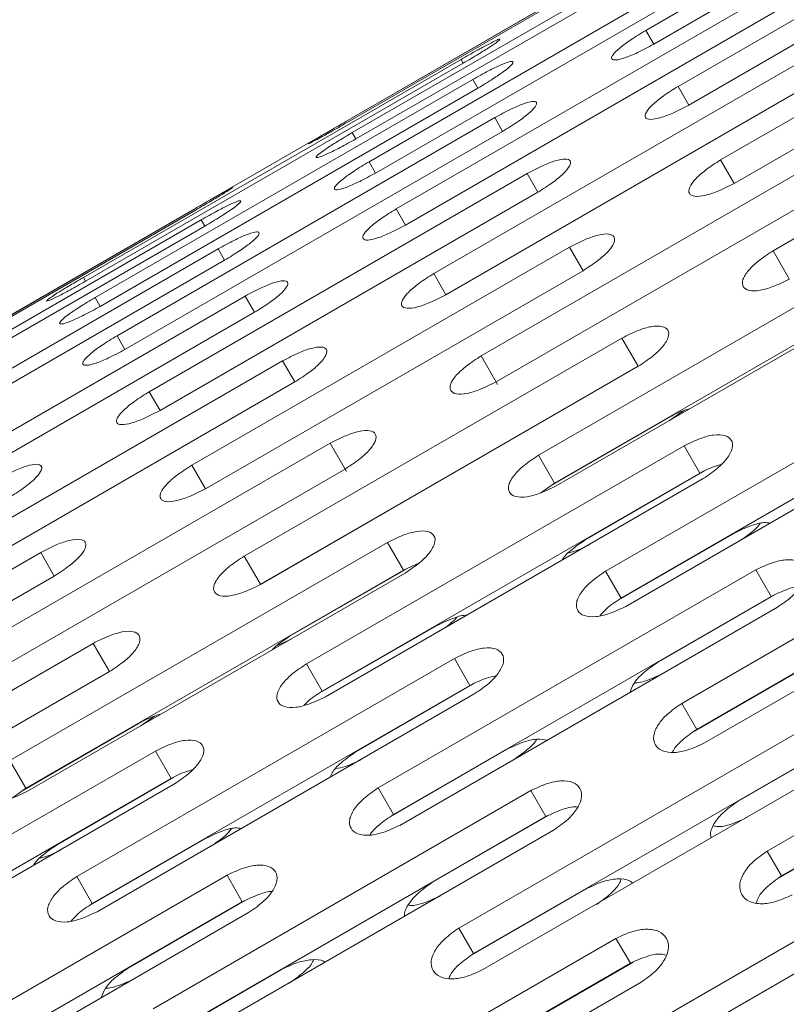
# Model space of a CAD drawing. Units: millimetres. Extents: x -2665 to 2991, y -3478 to 2882.
# Drawn here: x 142 to 186, y 871 to 927 of the extents above; entities that cross this region are included whole.
import ezdxf

# ---------------------------------------------------------------- set-up
doc = ezdxf.new("R2010")
doc.units = ezdxf.units.MM
doc.header["$LTSCALE"] = 1000
doc.layers.add('1 EQUIPMENT', color=7, linetype='Continuous', lineweight=18)

# ---------------------------------------------------------------- blocks, each defined once
blk = doc.blocks.new('MI 09-2003 BLOCK')
at = {"layer": '1 EQUIPMENT', "color": 7, "linetype": 'Continuous', "lineweight": 15}
for p, q in [((339.966, 1024.709), (-373.089, 613.026)), ((199.647, 938.988), (177.996, 926.488)), ((178.451, 925.698), (200.102, 938.199)), ((201.499, 935.779), (179.848, 923.279)), ((180.467, 922.208), (202.117, 934.708)), ((182.456, 933.762), (160.805, 921.262)), ((160.847, 921.19), (182.498, 933.69)), ((182.822, 933.129), (161.171, 920.628)), ((161.379, 920.268), (183.03, 932.768)), ((183.786, 931.459), (162.135, 918.959)), ((203.934, 931.562), (182.283, 919.062)), ((162.509, 918.312), (184.159, 930.812)), ((183.062, 917.713), (204.712, 930.213)), ((185.344, 928.761), (163.693, 916.26)), ((164.23, 915.33), (185.881, 927.83)), ((177.996, 926.488), (178.451, 925.698)), ((206.941, 926.354), (185.29, 913.853)), ((187.489, 925.045), (165.838, 912.545)), ((167.409, 924.825), (145.758, 912.325)), ((145.883, 912.109), (167.533, 924.609)), ((167.409, 924.825), (167.533, 924.609)), ((168.074, 923.673), (146.423, 911.173)), ((166.537, 911.335), (188.187, 923.835)), ((168.074, 923.673), (168.365, 923.169)), ((146.714, 910.669), (168.365, 923.169)), ((179.848, 923.279), (180.467, 922.208)), ((169.335, 921.488), (147.685, 908.988)), ((169.335, 921.488), (169.791, 920.698)), ((148.14, 908.198), (169.791, 920.698)), ((161.171, 920.628), (161.379, 920.268)), ((190.211, 920.33), (168.56, 907.83)), ((162.135, 918.959), (162.509, 918.312)), ((169.418, 906.345), (191.068, 918.845)), ((182.283, 919.062), (183.062, 917.713)), ((171.188, 918.279), (149.537, 905.779)), ((171.188, 918.279), (171.806, 917.208)), ((150.156, 904.708), (171.806, 917.208)), ((152.145, 916.262), (130.494, 903.762)), ((130.536, 903.69), (152.187, 916.19)), ((163.693, 916.26), (164.23, 915.33)), ((152.511, 915.628), (130.86, 903.128)), ((152.511, 915.628), (152.719, 915.268)), ((131.068, 902.768), (152.719, 915.268)), ((193.499, 914.635), (171.848, 902.135)), ((153.475, 913.959), (131.824, 901.459)), ((173.623, 914.062), (151.972, 901.561)), ((153.475, 913.959), (153.848, 913.312)), ((173.623, 914.062), (174.401, 912.713)), ((185.29, 913.853), (186.221, 912.24)), ((132.198, 900.812), (153.848, 913.312)), ((152.751, 900.213), (174.401, 912.713)), ((194.418, 913.044), (172.767, 900.544)), ((172.86, 900.382), (194.511, 912.882)), ((145.758, 912.325), (145.883, 912.109)), ((165.838, 912.545), (166.537, 911.335)), ((155.033, 911.26), (133.382, 898.76)), ((146.423, 911.173), (146.714, 910.669)), ((155.033, 911.26), (155.57, 910.33)), ((133.919, 897.83), (155.57, 910.33)), ((147.685, 908.988), (148.14, 908.198)), ((176.63, 908.853), (154.979, 896.353)), ((176.63, 908.853), (177.561, 907.24)), ((157.178, 907.545), (135.527, 895.045)), ((157.178, 907.545), (157.876, 906.335)), ((168.56, 907.83), (169.503, 906.197)), ((197.338, 907.986), (175.688, 895.485)), ((177.561, 907.24), (155.91, 894.74)), ((155.914, 894.734), (177.565, 907.234)), ((198.229, 906.443), (176.578, 893.943)), ((136.226, 893.835), (157.876, 906.335)), ((176.85, 893.473), (198.5, 905.973)), ((149.537, 905.779), (150.156, 904.708)), ((180.151, 904.685), (179.364, 904.118)), ((172.63, 900.446), (179.27, 904.28)), ((159.9, 902.83), (138.249, 890.33)), ((180.195, 902.678), (158.545, 890.178)), ((159.9, 902.83), (160.843, 901.197)), ((180.195, 902.678), (181.1, 901.11)), ((171.848, 902.135), (172.767, 900.544)), ((139.107, 888.845), (160.757, 901.345)), ((151.972, 901.561), (152.751, 900.213)), ((181.1, 901.11), (159.45, 888.61)), ((159.632, 888.294), (181.283, 900.794)), ((174.614, 897.345), (181.249, 901.177)), ((172.767, 900.544), (171.979, 899.985)), ((201.711, 900.411), (180.061, 887.911)), ((202.57, 898.924), (180.919, 886.424)), ((181.368, 885.647), (203.019, 898.147)), ((176.442, 893.843), (183.082, 897.677)), ((163.188, 897.135), (141.537, 884.635)), ((163.188, 897.135), (164.107, 895.544)), ((143.312, 896.561), (121.661, 884.061)), ((143.312, 896.561), (144.09, 895.213)), ((154.979, 896.353), (155.91, 894.74)), ((164.987, 895.945), (164.107, 895.544)), ((122.44, 882.713), (144.09, 895.213)), ((164.107, 895.544), (142.456, 883.043)), ((142.549, 882.882), (164.2, 895.382)), ((157.619, 891.78), (164.255, 895.611)), ((184.304, 895.562), (162.653, 883.062)), ((175.688, 895.485), (176.578, 893.943)), ((184.304, 895.562), (185.179, 894.046)), ((185.179, 894.046), (163.528, 881.546)), ((178.693, 890.28), (185.329, 894.111)), ((163.888, 880.922), (185.539, 893.422)), ((159.313, 888.511), (165.953, 892.345)), ((206.6, 891.945), (184.949, 879.444)), ((146.319, 891.353), (124.668, 878.853)), ((146.319, 891.353), (147.25, 889.74)), ((157.713, 891.618), (156.829, 891.216)), ((167.027, 890.485), (145.376, 877.985)), ((158.545, 890.178), (159.45, 888.61)), ((167.027, 890.485), (167.918, 888.943)), ((180.784, 886.323), (187.424, 890.157)), ((207.422, 890.52), (185.771, 878.02)), ((147.25, 889.74), (125.599, 877.24)), ((125.603, 877.234), (147.254, 889.734)), ((167.918, 888.943), (146.267, 876.443)), ((161.432, 885.177), (168.067, 889.008)), ((146.538, 875.973), (168.189, 888.473)), ((180.061, 887.911), (180.919, 886.424)), ((149.84, 887.185), (149.053, 886.618)), ((188.937, 887.537), (167.286, 875.037)), ((142.318, 882.946), (148.959, 886.78)), ((189.778, 886.08), (168.127, 873.58)), ((183.293, 882.312), (189.929, 886.143)), ((149.884, 885.178), (128.234, 872.678)), ((149.884, 885.178), (150.789, 883.61)), ((163.392, 881.446), (170.033, 885.28)), ((168.664, 872.651), (190.314, 885.151)), ((141.537, 884.635), (142.456, 883.043)), ((150.789, 883.61), (129.139, 871.11)), ((129.321, 870.794), (150.972, 883.294)), ((144.303, 879.845), (150.938, 883.676)), ((142.456, 883.043), (141.668, 882.485)), ((171.4, 882.911), (149.75, 870.411)), ((162.653, 883.062), (163.528, 881.546)), ((171.4, 882.911), (172.259, 881.424)), ((185.637, 877.916), (192.278, 881.751)), ((172.259, 881.424), (150.608, 868.924)), ((165.774, 877.656), (172.409, 881.488)), ((151.057, 868.147), (172.707, 880.647)), ((146.131, 876.343), (152.771, 880.177)), ((184.949, 879.444), (185.771, 878.02)), ((194.074, 878.638), (172.424, 866.138)), ((153.993, 878.062), (132.342, 865.562)), ((145.376, 877.985), (146.267, 876.443)), ((153.993, 878.062), (154.868, 876.546)), ((167.992, 873.478), (174.633, 877.312)), ((194.878, 877.247), (173.227, 864.747)), ((154.868, 876.546), (133.217, 864.046)), ((148.382, 872.78), (155.018, 876.611)), ((133.577, 863.422), (155.228, 875.922)), ((167.286, 875.037), (168.127, 873.58)), ((176.288, 874.444), (154.638, 861.944)), ((176.288, 874.444), (177.111, 873.02)), ((170.627, 869.25), (177.263, 873.082)), ((150.473, 868.822), (157.113, 872.656)), ((177.111, 873.02), (155.46, 860.52)), ((156.084, 859.439), (177.735, 871.939))]:
    blk.add_line(p, q, dxfattribs=at)
for points, knots in [([(177.996, 926.488), (177.7, 926.306), (177.145, 925.964), (176.465, 925.46), (176.136, 925.133), (176.024, 924.94), (176.035, 924.81), (176.209, 924.772), (176.509, 924.822), (176.887, 924.936), (177.546, 925.216), (178.134, 925.529), (178.451, 925.698)], [0, 0, 0, 0, 0.133616, 0.250918, 0.375306, 0.436519, 0.498122, 0.62588, 0.685125, 0.742522, 0.861096, 1, 1, 1, 1]), ([(167.533, 924.609), (167.833, 924.786), (168.389, 925.114), (169.098, 925.56), (169.552, 925.873), (169.682, 926.008), (169.502, 925.958), (169.014, 925.718), (168.275, 925.318), (167.715, 924.999), (167.409, 924.825)], [0, 0, 0, 0, 0.133927, 0.248676, 0.374679, 0.500019, 0.625296, 0.751429, 0.863869, 1, 1, 1, 1]), ([(168.365, 923.169), (168.663, 923.349), (169.216, 923.683), (169.906, 924.161), (170.333, 924.521), (170.43, 924.711), (170.217, 924.718), (169.703, 924.525), (168.946, 924.156), (168.382, 923.844), (168.074, 923.673)], [0, 0, 0, 0, 0.133927, 0.248676, 0.374679, 0.500019, 0.625296, 0.751429, 0.863869, 1, 1, 1, 1]), ([(179.848, 923.279), (179.553, 923.094), (179.006, 922.75), (178.348, 922.217), (177.969, 921.773), (177.934, 921.474), (178.214, 921.352), (178.785, 921.447), (179.582, 921.747), (180.154, 922.045), (180.467, 922.208)], [0, 0, 0, 0, 0.133927, 0.248676, 0.374679, 0.500019, 0.625296, 0.751429, 0.863869, 1, 1, 1, 1]), ([(169.791, 920.698), (170.096, 920.887), (170.662, 921.237), (171.233, 921.668), (171.52, 921.939), (171.712, 922.173), (171.778, 922.385), (171.528, 922.446), (170.988, 922.299), (170.213, 921.961), (169.646, 921.655), (169.335, 921.488)], [0, 0, 0, 0, 0.137907, 0.25631, 0.314233, 0.374486, 0.500848, 0.625917, 0.75184, 0.864094, 1, 1, 1, 1]), ([(160.805, 921.262), (160.504, 921.088), (159.945, 920.764), (159.223, 920.342), (158.752, 920.059), (158.603, 919.957), (158.769, 920.031), (159.247, 920.287), (159.982, 920.696), (160.541, 921.015), (160.847, 921.19)], [0, 0, 0, 0, 0.1339266, 0.2486758, 0.3746791, 0.5000195, 0.6252965, 0.7514285, 0.8638688, 1, 1, 1, 1]), ([(161.171, 920.628), (160.872, 920.451), (160.316, 920.122), (159.613, 919.667), (159.168, 919.338), (159.052, 919.179), (159.25, 919.197), (159.756, 919.406), (160.508, 919.783), (161.071, 920.097), (161.379, 920.268)], [0, 0, 0, 0, 0.1339266, 0.2486758, 0.3746791, 0.5000195, 0.6252965, 0.7514285, 0.8638688, 1, 1, 1, 1]), ([(162.135, 918.959), (161.838, 918.778), (161.285, 918.443), (160.6, 917.957), (160.182, 917.582), (160.099, 917.366), (160.33, 917.328), (160.862, 917.49), (161.632, 917.836), (162.199, 918.144), (162.509, 918.312)], [0, 0, 0, 0, 0.133927, 0.248676, 0.374679, 0.500019, 0.625296, 0.751429, 0.863869, 1, 1, 1, 1]), ([(171.806, 917.208), (172.101, 917.394), (172.647, 917.739), (173.301, 918.28), (173.675, 918.731), (173.708, 919.034), (173.431, 919.152), (172.864, 919.051), (172.071, 918.743), (171.5, 918.443), (171.188, 918.279)], [0, 0, 0, 0, 0.1339266, 0.2486758, 0.3746791, 0.5000195, 0.6252965, 0.7514285, 0.8638688, 1, 1, 1, 1]), ([(182.283, 919.062), (181.99, 918.873), (181.446, 918.524), (180.805, 917.961), (180.453, 917.472), (180.449, 917.118), (180.76, 916.941), (181.357, 916.991), (182.172, 917.261), (182.747, 917.553), (183.062, 917.713)], [0, 0, 0, 0, 0.133927, 0.248676, 0.374679, 0.500019, 0.625296, 0.751429, 0.863869, 1, 1, 1, 1]), ([(152.187, 916.19), (152.487, 916.365), (153.045, 916.691), (153.763, 917.121), (154.23, 917.411), (154.377, 917.517), (154.213, 917.439), (153.739, 917.175), (153.009, 916.759), (152.451, 916.438), (152.145, 916.262)], [0, 0, 0, 0, 0.133927, 0.248676, 0.374679, 0.500019, 0.625296, 0.751429, 0.863869, 1, 1, 1, 1]), ([(152.719, 915.268), (153.018, 915.447), (153.572, 915.778), (154.272, 916.239), (154.712, 916.576), (154.826, 916.739), (154.629, 916.718), (154.128, 916.501), (153.38, 916.116), (152.818, 915.801), (152.511, 915.628)], [0, 0, 0, 0, 0.133927, 0.248676, 0.374679, 0.500019, 0.625296, 0.751429, 0.863869, 1, 1, 1, 1]), ([(163.693, 916.26), (163.397, 916.077), (162.848, 915.736), (162.181, 915.219), (161.79, 914.797), (161.739, 914.526), (162.002, 914.431), (162.56, 914.548), (163.349, 914.864), (163.918, 915.165), (164.23, 915.33)], [0, 0, 0, 0, 0.1339266, 0.2486758, 0.3746791, 0.5000195, 0.6252965, 0.7514285, 0.8638688, 1, 1, 1, 1]), ([(153.848, 913.312), (154.145, 913.493), (154.697, 913.83), (155.378, 914.324), (155.791, 914.707), (155.873, 914.926), (155.643, 914.961), (155.116, 914.791), (154.349, 914.437), (153.784, 914.128), (153.475, 913.959)], [0, 0, 0, 0, 0.133927, 0.248676, 0.374679, 0.500019, 0.625296, 0.751429, 0.863869, 1, 1, 1, 1]), ([(174.401, 912.713), (174.694, 912.902), (175.237, 913.253), (175.874, 913.824), (176.222, 914.32), (176.223, 914.677), (175.915, 914.85), (175.321, 914.794), (174.511, 914.517), (173.937, 914.223), (173.623, 914.062)], [0, 0, 0, 0, 0.1339266, 0.2486758, 0.3746791, 0.5000195, 0.6252965, 0.7514285, 0.8638688, 1, 1, 1, 1]), ([(185.29, 913.853), (184.999, 913.662), (184.458, 913.308), (183.834, 912.714), (183.507, 912.181), (183.535, 911.774), (183.876, 911.544), (184.499, 911.55), (185.33, 911.79), (185.909, 912.077), (186.225, 912.234)], [0, 0, 0, 0, 0.133927, 0.248676, 0.374679, 0.500019, 0.625296, 0.751429, 0.863869, 1, 1, 1, 1]), ([(145.758, 912.325), (145.458, 912.149), (144.9, 911.823), (144.187, 911.384), (143.729, 911.078), (143.597, 910.948), (143.779, 910.994), (144.271, 911.226), (145.015, 911.619), (145.575, 911.936), (145.883, 912.109)], [0, 0, 0, 0, 0.133927, 0.248676, 0.374679, 0.500019, 0.625296, 0.751429, 0.863869, 1, 1, 1, 1]), ([(155.57, 910.33), (155.865, 910.514), (156.413, 910.857), (157.076, 911.382), (157.463, 911.81), (157.513, 912.085), (157.251, 912.176), (156.697, 912.052), (155.913, 911.729), (155.344, 911.426), (155.033, 911.26)], [0, 0, 0, 0, 0.133927, 0.248676, 0.374679, 0.500019, 0.625296, 0.751429, 0.863869, 1, 1, 1, 1]), ([(165.838, 912.545), (165.544, 912.359), (164.998, 912.012), (164.349, 911.464), (163.983, 910.997), (163.964, 910.671), (164.259, 910.521), (164.844, 910.593), (165.65, 910.878), (166.223, 911.173), (166.537, 911.335)], [0, 0, 0, 0, 0.133927, 0.248676, 0.374679, 0.500019, 0.625296, 0.751429, 0.863869, 1, 1, 1, 1]), ([(146.423, 911.173), (146.125, 910.994), (145.571, 910.662), (144.876, 910.191), (144.445, 909.839), (144.345, 909.651), (144.56, 909.641), (145.079, 909.827), (145.841, 910.189), (146.405, 910.499), (146.714, 910.669)], [0, 0, 0, 0, 0.133927, 0.248676, 0.374679, 0.500019, 0.625296, 0.751429, 0.863869, 1, 1, 1, 1]), ([(177.565, 907.234), (177.856, 907.426), (178.396, 907.782), (179.015, 908.383), (179.338, 908.923), (179.309, 909.333), (178.969, 909.56), (178.351, 909.547), (177.523, 909.299), (176.946, 909.011), (176.63, 908.853)], [0, 0, 0, 0, 0.133927, 0.248676, 0.374679, 0.500019, 0.625296, 0.751429, 0.863869, 1, 1, 1, 1]), ([(147.685, 908.988), (147.389, 908.806), (146.834, 908.464), (146.154, 907.96), (145.825, 907.633), (145.713, 907.44), (145.724, 907.31), (145.898, 907.272), (146.198, 907.322), (146.576, 907.436), (147.235, 907.715), (147.823, 908.029), (148.14, 908.198)], [0, 0, 0, 0, 0.133616, 0.250918, 0.375306, 0.436519, 0.498122, 0.62588, 0.685125, 0.742522, 0.861096, 1, 1, 1, 1]), ([(157.876, 906.335), (158.17, 906.523), (158.715, 906.871), (159.36, 907.426), (159.721, 907.9), (159.738, 908.23), (159.445, 908.376), (158.865, 908.297), (158.063, 908.005), (157.491, 907.708), (157.178, 907.545)], [0, 0, 0, 0, 0.133927, 0.248676, 0.374679, 0.500019, 0.625296, 0.751429, 0.863869, 1, 1, 1, 1]), ([(168.56, 907.83), (168.268, 907.64), (167.726, 907.288), (167.094, 906.71), (166.754, 906.199), (166.766, 905.818), (167.092, 905.615), (167.702, 905.642), (168.526, 905.897), (169.102, 906.187), (169.418, 906.345)], [0, 0, 0, 0, 0.1339266, 0.2486758, 0.3746791, 0.5000195, 0.6252965, 0.7514285, 0.8638688, 1, 1, 1, 1]), ([(149.537, 905.779), (149.242, 905.594), (148.695, 905.25), (148.037, 904.717), (147.658, 904.273), (147.623, 903.974), (147.902, 903.852), (148.474, 903.947), (149.271, 904.246), (149.843, 904.545), (150.156, 904.708)], [0, 0, 0, 0, 0.133927, 0.248676, 0.374679, 0.500019, 0.625296, 0.751429, 0.863869, 1, 1, 1, 1]), ([(179.27, 904.28), (179.587, 904.446), (180.01, 904.667), (180.394, 904.763), (180.491, 904.788)], [0, 0, 0, 0, 0.748693, 1, 1, 1, 1]), ([(160.757, 901.345), (161.049, 901.536), (161.591, 901.889), (162.218, 902.475), (162.554, 902.993), (162.54, 903.377), (162.216, 903.577), (161.61, 903.542), (160.791, 903.28), (160.215, 902.989), (159.9, 902.83)], [0, 0, 0, 0, 0.1339266, 0.2486758, 0.3746791, 0.5000195, 0.6252965, 0.7514285, 0.8638688, 1, 1, 1, 1]), ([(181.283, 900.794), (181.572, 900.989), (182.109, 901.35), (182.712, 901.98), (183.01, 902.563), (182.951, 903.025), (182.581, 903.304), (181.938, 903.334), (181.094, 903.115), (180.513, 902.832), (180.195, 902.678)], [0, 0, 0, 0, 0.1339266, 0.2486758, 0.3746791, 0.5000195, 0.6252965, 0.7514285, 0.8638688, 1, 1, 1, 1]), ([(171.848, 902.135), (171.558, 901.942), (171.019, 901.585), (170.404, 900.977), (170.089, 900.422), (170.132, 899.989), (170.488, 899.733), (171.123, 899.717), (171.963, 899.943), (172.543, 900.227), (172.86, 900.382)], [0, 0, 0, 0, 0.133927, 0.248676, 0.374679, 0.500019, 0.625296, 0.751429, 0.863869, 1, 1, 1, 1]), ([(141.495, 899.708), (141.789, 899.894), (142.336, 900.239), (142.99, 900.78), (143.364, 901.231), (143.397, 901.534), (143.12, 901.652), (142.553, 901.55), (141.76, 901.243), (141.189, 900.943), (140.877, 900.779)], [0, 0, 0, 0, 0.1339266, 0.2486758, 0.3746791, 0.5000195, 0.6252965, 0.7514285, 0.8638688, 1, 1, 1, 1]), ([(151.972, 901.561), (151.679, 901.373), (151.135, 901.024), (150.494, 900.461), (150.142, 899.972), (150.138, 899.618), (150.449, 899.441), (151.046, 899.491), (151.861, 899.761), (152.436, 900.053), (152.751, 900.213)], [0, 0, 0, 0, 0.133927, 0.248676, 0.374679, 0.500019, 0.625296, 0.751429, 0.863869, 1, 1, 1, 1]), ([(182.309, 901.601), (182.222, 901.581), (181.84, 901.49), (181.423, 901.276), (181.1, 901.11)], [0, 0, 0, 0, 0.2260666, 1, 1, 1, 1]), ([(183.082, 897.677), (183.393, 897.827), (183.97, 898.105), (184.71, 898.304), (185.012, 898.263), (185.122, 898.249)], [0, 0, 0, 0, 0.426931, 0.792059, 1, 1, 1, 1]), ([(184.555, 898.22), (184.44, 898.086), (184.126, 897.722), (183.653, 897.406), (183.354, 897.207)], [0, 0, 0, 0, 0.366388, 1, 1, 1, 1]), ([(164.2, 895.382), (164.49, 895.576), (165.029, 895.935), (165.639, 896.55), (165.95, 897.111), (165.906, 897.548), (165.551, 897.801), (164.92, 897.809), (164.084, 897.576), (163.505, 897.291), (163.188, 897.135)], [0, 0, 0, 0, 0.1339266, 0.2486758, 0.3746791, 0.5000195, 0.6252965, 0.7514285, 0.8638688, 1, 1, 1, 1]), ([(173.206, 896.131), (173.217, 896.152), (173.313, 896.343), (173.808, 896.792), (174.328, 897.149), (174.614, 897.345)], [0, 0, 0, 0, 0.051766, 0.480276, 1, 1, 1, 1]), ([(144.09, 895.213), (144.383, 895.402), (144.926, 895.753), (145.563, 896.324), (145.911, 896.82), (145.912, 897.177), (145.604, 897.35), (145.01, 897.293), (144.2, 897.016), (143.626, 896.722), (143.312, 896.561)], [0, 0, 0, 0, 0.133927, 0.248676, 0.374679, 0.500019, 0.625296, 0.751429, 0.863869, 1, 1, 1, 1]), ([(174.796, 897.029), (174.479, 896.865), (174.06, 896.649), (173.676, 896.564), (173.583, 896.544)], [0, 0, 0, 0, 0.759702, 1, 1, 1, 1]), ([(154.979, 896.353), (154.688, 896.162), (154.147, 895.808), (153.523, 895.214), (153.196, 894.681), (153.224, 894.274), (153.565, 894.044), (154.188, 894.05), (155.019, 894.29), (155.597, 894.577), (155.914, 894.734)], [0, 0, 0, 0, 0.1339266, 0.2486758, 0.3746791, 0.5000195, 0.6252965, 0.7514285, 0.8638688, 1, 1, 1, 1]), ([(185.539, 893.422), (185.827, 893.62), (186.361, 893.987), (186.947, 894.644), (187.221, 895.268), (187.133, 895.781), (186.734, 896.11), (186.067, 896.181), (185.207, 895.991), (184.623, 895.714), (184.304, 895.562)], [0, 0, 0, 0, 0.133927, 0.248676, 0.374679, 0.500019, 0.625296, 0.751429, 0.863869, 1, 1, 1, 1]), ([(175.688, 895.485), (175.399, 895.29), (174.862, 894.927), (174.264, 894.29), (173.974, 893.694), (174.046, 893.209), (174.432, 892.902), (175.091, 892.845), (175.947, 893.042), (176.53, 893.32), (176.85, 893.473)], [0, 0, 0, 0, 0.133927, 0.248676, 0.374679, 0.500019, 0.625296, 0.751429, 0.863869, 1, 1, 1, 1]), ([(186.885, 894.624), (186.885, 894.624), (186.684, 894.644), (186.063, 894.454), (185.492, 894.191), (185.179, 894.046)], [0, 0, 0, 0, 0.000278, 0.452056, 1, 1, 1, 1]), ([(176.578, 893.943), (176.282, 893.748), (175.807, 893.436), (175.492, 893.076), (175.373, 892.94)], [0, 0, 0, 0, 0.623615, 1, 1, 1, 1]), ([(165.953, 892.345), (166.261, 892.494), (166.832, 892.769), (167.466, 892.97), (167.685, 892.958), (167.708, 892.957)], [0, 0, 0, 0, 0.511069, 0.948154, 1, 1, 1, 1]), ([(167.163, 892.837), (167.102, 892.771), (166.835, 892.481), (166.441, 892.226), (166.136, 892.029)], [0, 0, 0, 0, 0.227138, 1, 1, 1, 1]), ([(147.254, 889.734), (147.545, 889.926), (148.085, 890.282), (148.704, 890.883), (149.027, 891.423), (148.998, 891.833), (148.658, 892.06), (148.04, 892.047), (147.212, 891.799), (146.635, 891.511), (146.319, 891.353)], [0, 0, 0, 0, 0.133927, 0.248676, 0.374679, 0.500019, 0.625296, 0.751429, 0.863869, 1, 1, 1, 1]), ([(156.571, 890.978), (156.637, 891.045), (156.914, 891.329), (157.314, 891.585), (157.619, 891.78)], [0, 0, 0, 0, 0.237143, 1, 1, 1, 1]), ([(168.189, 888.473), (168.478, 888.669), (169.013, 889.033), (169.607, 889.677), (169.894, 890.28), (169.82, 890.768), (169.436, 891.072), (168.78, 891.123), (167.928, 890.918), (167.346, 890.639), (167.027, 890.485)], [0, 0, 0, 0, 0.133927, 0.248676, 0.374679, 0.500019, 0.625296, 0.751429, 0.863869, 1, 1, 1, 1]), ([(158.545, 890.178), (158.255, 889.984), (157.717, 889.624), (157.111, 889.001), (156.808, 888.425), (156.866, 887.966), (157.237, 887.684), (157.884, 887.648), (158.732, 887.859), (159.314, 888.14), (159.632, 888.294)], [0, 0, 0, 0, 0.133927, 0.248676, 0.374679, 0.500019, 0.625296, 0.751429, 0.863869, 1, 1, 1, 1]), ([(177.095, 888.547), (177.156, 888.726), (177.281, 889.086), (177.876, 889.715), (178.404, 890.08), (178.693, 890.28)], [0, 0, 0, 0, 0.30786, 0.62064, 1, 1, 1, 1]), ([(169.389, 889.485), (169.217, 889.45), (168.747, 889.356), (168.24, 889.103), (167.918, 888.943)], [0, 0, 0, 0, 0.365511, 1, 1, 1, 1]), ([(179.054, 889.655), (178.745, 889.512), (178.171, 889.246), (177.547, 889.067), (177.34, 889.09), (177.34, 889.09)], [0, 0, 0, 0, 0.537628, 0.998271, 1, 1, 1, 1]), ([(159.45, 888.61), (159.148, 888.418), (158.752, 888.165), (158.484, 887.878), (158.42, 887.809)], [0, 0, 0, 0, 0.760863, 1, 1, 1, 1]), ([(180.061, 887.911), (179.773, 887.713), (179.24, 887.345), (178.658, 886.68), (178.391, 886.043), (178.492, 885.508), (178.906, 885.152), (179.589, 885.054), (180.461, 885.225), (181.047, 885.498), (181.368, 885.647)], [0, 0, 0, 0, 0.133927, 0.248676, 0.374679, 0.500019, 0.625296, 0.751429, 0.863869, 1, 1, 1, 1]), ([(148.959, 886.78), (149.276, 886.945), (149.699, 887.167), (150.083, 887.263), (150.18, 887.288)], [0, 0, 0, 0, 0.748693, 1, 1, 1, 1]), ([(180.919, 886.424), (180.639, 886.227), (180.119, 885.862), (179.636, 885.376), (179.547, 885.148), (179.534, 885.114)], [0, 0, 0, 0, 0.498286, 0.924439, 1, 1, 1, 1]), ([(150.972, 883.294), (151.261, 883.489), (151.798, 883.85), (152.4, 884.48), (152.699, 885.063), (152.64, 885.525), (152.27, 885.804), (151.627, 885.833), (150.783, 885.615), (150.202, 885.332), (149.884, 885.178)], [0, 0, 0, 0, 0.133927, 0.248676, 0.374679, 0.500019, 0.625296, 0.751429, 0.863869, 1, 1, 1, 1]), ([(170.033, 885.28), (170.345, 885.43), (170.926, 885.708), (171.767, 885.905), (172.147, 885.833), (172.333, 885.798)], [0, 0, 0, 0, 0.372955, 0.691921, 1, 1, 1, 1]), ([(171.74, 885.856), (171.74, 885.856), (171.659, 885.669), (171.188, 885.221), (170.674, 884.855), (170.393, 884.655)], [0, 0, 0, 0, 0.000669, 0.452712, 1, 1, 1, 1]), ([(159.917, 883.697), (159.958, 883.799), (160.071, 884.077), (160.618, 884.617), (161.143, 884.979), (161.432, 885.177)], [0, 0, 0, 0, 0.207763, 0.565777, 1, 1, 1, 1]), ([(141.537, 884.635), (141.247, 884.442), (140.707, 884.085), (140.093, 883.477), (139.778, 882.922), (139.821, 882.488), (140.177, 882.233), (140.812, 882.217), (141.652, 882.443), (142.232, 882.727), (142.549, 882.882)], [0, 0, 0, 0, 0.133927, 0.248676, 0.374679, 0.500019, 0.625296, 0.751429, 0.863869, 1, 1, 1, 1]), ([(161.703, 884.707), (161.386, 884.548), (160.876, 884.294), (160.404, 884.206), (160.226, 884.173)], [0, 0, 0, 0, 0.622714, 1, 1, 1, 1]), ([(151.998, 884.101), (151.911, 884.081), (151.529, 883.99), (151.112, 883.776), (150.789, 883.61)], [0, 0, 0, 0, 0.226067, 1, 1, 1, 1]), ([(172.707, 880.647), (172.994, 880.846), (173.527, 881.215), (174.105, 881.887), (174.368, 882.53), (174.266, 883.068), (173.853, 883.421), (173.174, 883.512), (172.306, 883.335), (171.721, 883.061), (171.4, 882.911)], [0, 0, 0, 0, 0.133927, 0.248676, 0.374679, 0.500019, 0.625296, 0.751429, 0.863869, 1, 1, 1, 1]), ([(162.653, 883.062), (162.365, 882.865), (161.83, 882.5), (161.24, 881.849), (160.961, 881.231), (161.048, 880.721), (161.448, 880.39), (162.119, 880.312), (162.984, 880.496), (163.568, 880.771), (163.888, 880.922)], [0, 0, 0, 0, 0.1339266, 0.2486758, 0.3746791, 0.5000195, 0.6252965, 0.7514285, 0.8638688, 1, 1, 1, 1]), ([(181.747, 880.205), (181.727, 880.278), (181.657, 880.527), (181.906, 881.067), (182.472, 881.736), (183.003, 882.108), (183.293, 882.312)], [0, 0, 0, 0, 0.120717, 0.415946, 0.679882, 1, 1, 1, 1]), ([(163.528, 881.546), (163.249, 881.351), (162.731, 880.99), (162.261, 880.545), (162.175, 880.357), (162.175, 880.356)], [0, 0, 0, 0, 0.53828, 0.998637, 1, 1, 1, 1]), ([(174.085, 881.969), (174.05, 881.975), (173.813, 882.012), (173.15, 881.833), (172.574, 881.569), (172.259, 881.424)], [0, 0, 0, 0, 0.074863, 0.492936, 1, 1, 1, 1]), ([(183.83, 881.382), (183.517, 881.239), (182.936, 880.972), (182.229, 880.814), (181.953, 880.872), (181.883, 880.887)], [0, 0, 0, 0, 0.466408, 0.86603, 1, 1, 1, 1]), ([(152.771, 880.177), (153.082, 880.327), (153.659, 880.605), (154.399, 880.804), (154.701, 880.763), (154.811, 880.749)], [0, 0, 0, 0, 0.426931, 0.792059, 1, 1, 1, 1]), ([(154.244, 880.72), (154.129, 880.586), (153.815, 880.222), (153.342, 879.906), (153.043, 879.707)], [0, 0, 0, 0, 0.366388, 1, 1, 1, 1]), ([(142.895, 878.631), (142.906, 878.652), (143.002, 878.843), (143.497, 879.291), (144.017, 879.649), (144.303, 879.845)], [0, 0, 0, 0, 0.051766, 0.480276, 1, 1, 1, 1]), ([(144.485, 879.529), (144.167, 879.365), (143.749, 879.149), (143.365, 879.064), (143.272, 879.043)], [0, 0, 0, 0, 0.759702, 1, 1, 1, 1]), ([(184.949, 879.444), (184.663, 879.244), (184.132, 878.871), (183.566, 878.179), (183.321, 877.503), (183.45, 876.921), (183.892, 876.517), (184.596, 876.381), (185.484, 876.525), (186.073, 876.793), (186.395, 876.939)], [0, 0, 0, 0, 0.1339266, 0.2486758, 0.3746791, 0.5000195, 0.6252965, 0.7514285, 0.8638688, 1, 1, 1, 1]), ([(155.228, 875.922), (155.516, 876.12), (156.05, 876.486), (156.636, 877.144), (156.91, 877.768), (156.822, 878.281), (156.423, 878.61), (155.756, 878.681), (154.896, 878.49), (154.312, 878.213), (153.993, 878.062)], [0, 0, 0, 0, 0.133927, 0.248676, 0.374679, 0.500019, 0.625296, 0.751429, 0.863869, 1, 1, 1, 1]), ([(145.376, 877.985), (145.088, 877.79), (144.551, 877.427), (143.953, 876.79), (143.663, 876.194), (143.735, 875.709), (144.121, 875.402), (144.78, 875.344), (145.636, 875.542), (146.219, 875.82), (146.538, 875.973)], [0, 0, 0, 0, 0.133927, 0.248676, 0.374679, 0.500019, 0.625296, 0.751429, 0.863869, 1, 1, 1, 1]), ([(164.179, 875.723), (164.173, 875.752), (164.129, 875.953), (164.383, 876.431), (164.948, 877.083), (165.482, 877.454), (165.774, 877.656)], [0, 0, 0, 0, 0.05342, 0.371245, 0.655381, 1, 1, 1, 1]), ([(174.633, 877.312), (174.95, 877.461), (175.537, 877.738), (176.398, 877.889), (176.996, 877.837), (177.178, 877.651), (177.231, 877.597)], [0, 0, 0, 0, 0.314771, 0.583975, 0.878746, 1, 1, 1, 1]), ([(176.572, 877.82), (176.55, 877.753), (176.465, 877.489), (175.971, 876.958), (175.453, 876.586), (175.17, 876.382)], [0, 0, 0, 0, 0.13355, 0.525485, 1, 1, 1, 1]), ([(185.771, 878.02), (185.49, 877.82), (184.968, 877.45), (184.462, 876.884), (184.372, 876.582), (184.343, 876.485)], [0, 0, 0, 0, 0.442198, 0.820383, 1, 1, 1, 1]), ([(156.574, 877.123), (156.574, 877.123), (156.373, 877.144), (155.752, 876.954), (155.181, 876.69), (154.868, 876.546)], [0, 0, 0, 0, 0.000278, 0.4520556, 1, 1, 1, 1]), ([(166.223, 876.879), (165.912, 876.735), (165.334, 876.469), (164.668, 876.3), (164.425, 876.341), (164.388, 876.347)], [0, 0, 0, 0, 0.497571, 0.923893, 1, 1, 1, 1]), ([(146.267, 876.443), (145.971, 876.248), (145.496, 875.936), (145.181, 875.576), (145.062, 875.44)], [0, 0, 0, 0, 0.623615, 1, 1, 1, 1]), ([(167.286, 875.037), (167, 874.837), (166.468, 874.467), (165.893, 873.789), (165.638, 873.132), (165.753, 872.573), (166.181, 872.193), (166.875, 872.075), (167.754, 872.233), (168.342, 872.503), (168.664, 872.651)], [0, 0, 0, 0, 0.133927, 0.248676, 0.374679, 0.500019, 0.625296, 0.751429, 0.863869, 1, 1, 1, 1]), ([(177.735, 871.939), (178.02, 872.141), (178.55, 872.515), (179.113, 873.213), (179.354, 873.896), (179.224, 874.48), (178.784, 874.881), (178.082, 875.012), (177.199, 874.861), (176.611, 874.592), (176.288, 874.444)], [0, 0, 0, 0, 0.133927, 0.248676, 0.374679, 0.500019, 0.625296, 0.751429, 0.863869, 1, 1, 1, 1]), ([(157.113, 872.656), (157.43, 872.808), (158.017, 873.088), (158.863, 873.246), (159.411, 873.23), (159.563, 873.091), (159.585, 873.071)], [0, 0, 0, 0, 0.338848, 0.628644, 0.945963, 1, 1, 1, 1]), ([(158.941, 873.201), (158.928, 873.166), (158.844, 872.94), (158.361, 872.45), (157.845, 872.081), (157.562, 871.879)], [0, 0, 0, 0, 0.075425, 0.493653, 1, 1, 1, 1]), ([(168.127, 873.58), (167.846, 873.382), (167.325, 873.014), (166.83, 872.488), (166.74, 872.222), (166.717, 872.156)], [0, 0, 0, 0, 0.467161, 0.866694, 1, 1, 1, 1]), ([(179.154, 873.489), (179.056, 873.513), (178.755, 873.587), (178.012, 873.426), (177.43, 873.164), (177.111, 873.02)], [0, 0, 0, 0, 0.179379, 0.55022, 1, 1, 1, 1]), ([(146.784, 871.047), (146.845, 871.226), (146.969, 871.586), (147.565, 872.214), (148.093, 872.58), (148.382, 872.78)], [0, 0, 0, 0, 0.30786, 0.62064, 1, 1, 1, 1]), ([(148.743, 872.155), (148.434, 872.012), (147.86, 871.746), (147.236, 871.567), (147.029, 871.59), (147.029, 871.59)], [0, 0, 0, 0, 0.5376275, 0.9982705, 1, 1, 1, 1])]:
    blk.add_open_spline(points, degree=3, knots=knots, dxfattribs=at)

msp = doc.modelspace()

# ---------------------------------------------------------------- block references
at = {"layer": '1 EQUIPMENT'}
msp.add_blockref('MI 09-2003 BLOCK', (0, 0), dxfattribs=at)

doc.saveas('drawing.dxf')
